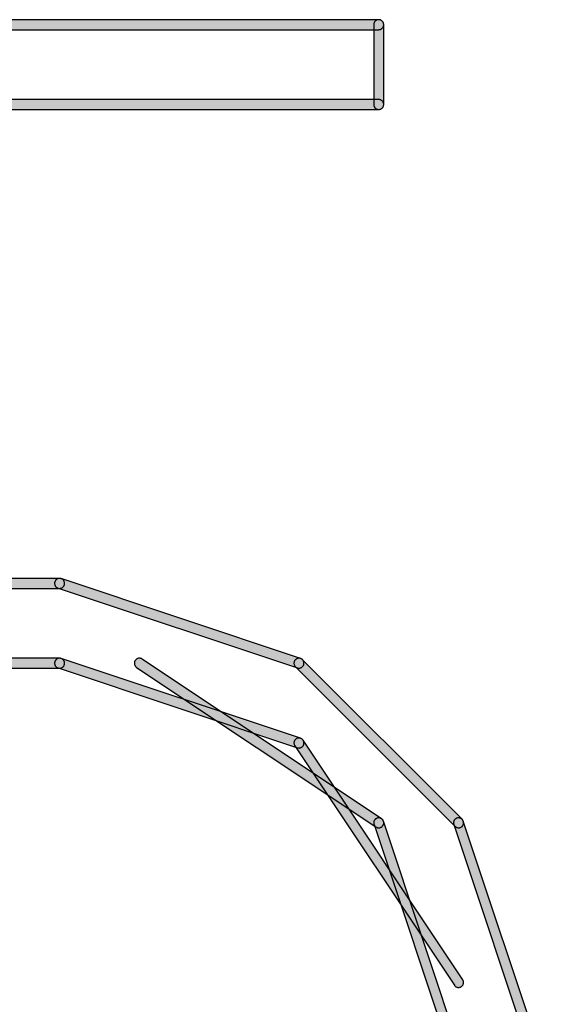
# Model space of a CAD drawing. Extents: x -26 to 112, y -76 to 133.
# Drawn here: x 68 to 68, y 128 to 129 of the extents above; entities that cross this region are included whole.
import ezdxf

# ---------------------------------------------------------------- set-up
doc = ezdxf.new("R2010")
doc.units = 0
doc.header["$MEASUREMENT"] = 0
doc.layers.add('APERTURE_1', color=1, linetype='CONTINUOUS')

msp = doc.modelspace()

# ---------------------------------------------------------------- hatches: boundary and pattern name
at = {"layer": 'APERTURE_1'}
for points in [[(67.127, 129.122), (67.12702, 129.12156), (67.12708, 129.12113), (67.12717, 129.12071), (67.1273, 129.12029), (67.12747, 129.11989), (67.12767, 129.1195), (67.1279, 129.11913), (67.12817, 129.11879), (67.12846, 129.11846), (67.12879, 129.11817), (67.12913, 129.1179), (67.1295, 129.11767), (67.12989, 129.11747), (67.13029, 129.1173), (67.13071, 129.11717), (67.13113, 129.11708), (67.13156, 129.11702), (67.132, 129.117), (67.932, 129.117), (67.93244, 129.11702), (67.93287, 129.11708), (67.93329, 129.11717), (67.93371, 129.1173), (67.93411, 129.11747), (67.9345, 129.11767), (67.93487, 129.1179), (67.93521, 129.11817), (67.93554, 129.11846), (67.93583, 129.11879), (67.9361, 129.11913), (67.93633, 129.1195), (67.93653, 129.11989), (67.9367, 129.12029), (67.93683, 129.12071), (67.93692, 129.12113), (67.93698, 129.12156), (67.937, 129.122), (67.93698, 129.12244), (67.93692, 129.12287), (67.93683, 129.12329), (67.9367, 129.12371), (67.93653, 129.12411), (67.93633, 129.1245), (67.9361, 129.12487), (67.93583, 129.12521), (67.93554, 129.12554), (67.93521, 129.12583), (67.93487, 129.1261), (67.9345, 129.12633), (67.93411, 129.12653), (67.93371, 129.1267), (67.93329, 129.12683), (67.93287, 129.12692), (67.93244, 129.12698), (67.932, 129.127), (67.132, 129.127), (67.13156, 129.12698), (67.13113, 129.12692), (67.13071, 129.12683), (67.13029, 129.1267), (67.12989, 129.12653), (67.1295, 129.12633), (67.12913, 129.1261), (67.12879, 129.12583), (67.12846, 129.12554), (67.12817, 129.12521), (67.1279, 129.12487), (67.12767, 129.1245), (67.12747, 129.12411), (67.1273, 129.12371), (67.12717, 129.12329), (67.12708, 129.12287), (67.12702, 129.12244)], [(67.927, 129.042), (67.92702, 129.04156), (67.92708, 129.04113), (67.92717, 129.04071), (67.9273, 129.04029), (67.92747, 129.03989), (67.92767, 129.0395), (67.9279, 129.03913), (67.92817, 129.03879), (67.92846, 129.03846), (67.92879, 129.03817), (67.92913, 129.0379), (67.9295, 129.03767), (67.92989, 129.03747), (67.93029, 129.0373), (67.93071, 129.03717), (67.93113, 129.03708), (67.93156, 129.03702), (67.932, 129.037), (67.93244, 129.03702), (67.93287, 129.03708), (67.93329, 129.03717), (67.93371, 129.0373), (67.93411, 129.03747), (67.9345, 129.03767), (67.93487, 129.0379), (67.93521, 129.03817), (67.93554, 129.03846), (67.93583, 129.03879), (67.9361, 129.03913), (67.93633, 129.0395), (67.93653, 129.03989), (67.9367, 129.04029), (67.93683, 129.04071), (67.93692, 129.04113), (67.93698, 129.04156), (67.937, 129.042), (67.937, 129.122), (67.93698, 129.12244), (67.93692, 129.12287), (67.93683, 129.12329), (67.9367, 129.12371), (67.93653, 129.12411), (67.93633, 129.1245), (67.9361, 129.12487), (67.93583, 129.12521), (67.93554, 129.12554), (67.93521, 129.12583), (67.93487, 129.1261), (67.9345, 129.12633), (67.93411, 129.12653), (67.93371, 129.1267), (67.93329, 129.12683), (67.93287, 129.12692), (67.93244, 129.12698), (67.932, 129.127), (67.93156, 129.12698), (67.93113, 129.12692), (67.93071, 129.12683), (67.93029, 129.1267), (67.92989, 129.12653), (67.9295, 129.12633), (67.92913, 129.1261), (67.92879, 129.12583), (67.92846, 129.12554), (67.92817, 129.12521), (67.9279, 129.12487), (67.92767, 129.1245), (67.92747, 129.12411), (67.9273, 129.12371), (67.92717, 129.12329), (67.92708, 129.12287), (67.92702, 129.12244), (67.927, 129.122)], [(67.207, 129.042), (67.20702, 129.04156), (67.20708, 129.04113), (67.20717, 129.04071), (67.2073, 129.04029), (67.20747, 129.03989), (67.20767, 129.0395), (67.2079, 129.03913), (67.20817, 129.03879), (67.20846, 129.03846), (67.20879, 129.03817), (67.20913, 129.0379), (67.2095, 129.03767), (67.20989, 129.03747), (67.21029, 129.0373), (67.21071, 129.03717), (67.21113, 129.03708), (67.21156, 129.03702), (67.212, 129.037), (67.932, 129.037), (67.93244, 129.03702), (67.93287, 129.03708), (67.93329, 129.03717), (67.93371, 129.0373), (67.93411, 129.03747), (67.9345, 129.03767), (67.93487, 129.0379), (67.93521, 129.03817), (67.93554, 129.03846), (67.93583, 129.03879), (67.9361, 129.03913), (67.93633, 129.0395), (67.93653, 129.03989), (67.9367, 129.04029), (67.93683, 129.04071), (67.93692, 129.04113), (67.93698, 129.04156), (67.937, 129.042), (67.93698, 129.04244), (67.93692, 129.04287), (67.93683, 129.04329), (67.9367, 129.04371), (67.93653, 129.04411), (67.93633, 129.0445), (67.9361, 129.04487), (67.93583, 129.04521), (67.93554, 129.04554), (67.93521, 129.04583), (67.93487, 129.0461), (67.9345, 129.04633), (67.93411, 129.04653), (67.93371, 129.0467), (67.93329, 129.04683), (67.93287, 129.04692), (67.93244, 129.04698), (67.932, 129.047), (67.212, 129.047), (67.21156, 129.04698), (67.21113, 129.04692), (67.21071, 129.04683), (67.21029, 129.0467), (67.20989, 129.04653), (67.2095, 129.04633), (67.20913, 129.0461), (67.20879, 129.04583), (67.20846, 129.04554), (67.20817, 129.04521), (67.2079, 129.04487), (67.20767, 129.0445), (67.20747, 129.04411), (67.2073, 129.04371), (67.20717, 129.04329), (67.20708, 129.04287), (67.20702, 129.04244)], [(67.367, 128.562), (67.36702, 128.56156), (67.36708, 128.56113), (67.36717, 128.56071), (67.3673, 128.56029), (67.36747, 128.55989), (67.36767, 128.5595), (67.3679, 128.55913), (67.36817, 128.55879), (67.36846, 128.55846), (67.36879, 128.55817), (67.36913, 128.5579), (67.3695, 128.55767), (67.36989, 128.55747), (67.37029, 128.5573), (67.37071, 128.55717), (67.37113, 128.55708), (67.37156, 128.55702), (67.372, 128.557), (67.612, 128.557), (67.61244, 128.55702), (67.61287, 128.55708), (67.61329, 128.55717), (67.61371, 128.5573), (67.61411, 128.55747), (67.6145, 128.55767), (67.61487, 128.5579), (67.61521, 128.55817), (67.61554, 128.55846), (67.61583, 128.55879), (67.6161, 128.55913), (67.61633, 128.5595), (67.61653, 128.55989), (67.6167, 128.56029), (67.61683, 128.56071), (67.61692, 128.56113), (67.61698, 128.56156), (67.617, 128.562), (67.61698, 128.56244), (67.61692, 128.56287), (67.61683, 128.56329), (67.6167, 128.56371), (67.61653, 128.56411), (67.61633, 128.5645), (67.6161, 128.56487), (67.61583, 128.56521), (67.61554, 128.56554), (67.61521, 128.56583), (67.61487, 128.5661), (67.6145, 128.56633), (67.61411, 128.56653), (67.61371, 128.5667), (67.61329, 128.56683), (67.61287, 128.56692), (67.61244, 128.56698), (67.612, 128.567), (67.372, 128.567), (67.37156, 128.56698), (67.37113, 128.56692), (67.37071, 128.56683), (67.37029, 128.5667), (67.36989, 128.56653), (67.3695, 128.56633), (67.36913, 128.5661), (67.36879, 128.56583), (67.36846, 128.56554), (67.36817, 128.56521), (67.3679, 128.56487), (67.36767, 128.5645), (67.36747, 128.56411), (67.3673, 128.56371), (67.36717, 128.56329), (67.36708, 128.56287), (67.36702, 128.56244)], [(67.607, 128.56186), (67.60703, 128.56143), (67.6071, 128.561), (67.60721, 128.56057), (67.60735, 128.56016), (67.60753, 128.55976), (67.60774, 128.55938), (67.60798, 128.55902), (67.60826, 128.55868), (67.60856, 128.55837), (67.60889, 128.55808), (67.60925, 128.55783), (67.60962, 128.5576), (67.61001, 128.55741), (67.61042, 128.55726), (67.85042, 128.47726), (67.85084, 128.47714), (67.85127, 128.47705), (67.8517, 128.47701), (67.85214, 128.477), (67.85257, 128.47703), (67.853, 128.4771), (67.85343, 128.47721), (67.85384, 128.47735), (67.85424, 128.47753), (67.85462, 128.47774), (67.85498, 128.47798), (67.85532, 128.47826), (67.85563, 128.47856), (67.85592, 128.47889), (67.85617, 128.47925), (67.8564, 128.47962), (67.85659, 128.48001), (67.85674, 128.48042), (67.85686, 128.48084), (67.85695, 128.48127), (67.85699, 128.4817), (67.857, 128.48214), (67.85697, 128.48257), (67.8569, 128.483), (67.85679, 128.48343), (67.85665, 128.48384), (67.85647, 128.48424), (67.85626, 128.48462), (67.85602, 128.48498), (67.85574, 128.48532), (67.85544, 128.48563), (67.85511, 128.48592), (67.85475, 128.48617), (67.85438, 128.4864), (67.85399, 128.48659), (67.85358, 128.48674), (67.61358, 128.56674), (67.61316, 128.56686), (67.61273, 128.56695), (67.6123, 128.56699), (67.61186, 128.567), (67.61143, 128.56697), (67.611, 128.5669), (67.61057, 128.56679), (67.61016, 128.56665), (67.60976, 128.56647), (67.60938, 128.56626), (67.60902, 128.56602), (67.60868, 128.56574), (67.60837, 128.56544), (67.60808, 128.56511), (67.60783, 128.56475), (67.6076, 128.56438), (67.60741, 128.56399), (67.60726, 128.56358), (67.60714, 128.56316), (67.60705, 128.56273), (67.60701, 128.5623)], [(67.287, 128.482), (67.28702, 128.48156), (67.28708, 128.48113), (67.28717, 128.48071), (67.2873, 128.48029), (67.28747, 128.47989), (67.28767, 128.4795), (67.2879, 128.47913), (67.28817, 128.47879), (67.28846, 128.47846), (67.28879, 128.47817), (67.28913, 128.4779), (67.2895, 128.47767), (67.28989, 128.47747), (67.29029, 128.4773), (67.29071, 128.47717), (67.29113, 128.47708), (67.29156, 128.47702), (67.292, 128.477), (67.612, 128.477), (67.61244, 128.47702), (67.61287, 128.47708), (67.61329, 128.47717), (67.61371, 128.4773), (67.61411, 128.47747), (67.6145, 128.47767), (67.61487, 128.4779), (67.61521, 128.47817), (67.61554, 128.47846), (67.61583, 128.47879), (67.6161, 128.47913), (67.61633, 128.4795), (67.61653, 128.47989), (67.6167, 128.48029), (67.61683, 128.48071), (67.61692, 128.48113), (67.61698, 128.48156), (67.617, 128.482), (67.61698, 128.48244), (67.61692, 128.48287), (67.61683, 128.48329), (67.6167, 128.48371), (67.61653, 128.48411), (67.61633, 128.4845), (67.6161, 128.48487), (67.61583, 128.48521), (67.61554, 128.48554), (67.61521, 128.48583), (67.61487, 128.4861), (67.6145, 128.48633), (67.61411, 128.48653), (67.61371, 128.4867), (67.61329, 128.48683), (67.61287, 128.48692), (67.61244, 128.48698), (67.612, 128.487), (67.292, 128.487), (67.29156, 128.48698), (67.29113, 128.48692), (67.29071, 128.48683), (67.29029, 128.4867), (67.28989, 128.48653), (67.2895, 128.48633), (67.28913, 128.4861), (67.28879, 128.48583), (67.28846, 128.48554), (67.28817, 128.48521), (67.2879, 128.48487), (67.28767, 128.4845), (67.28747, 128.48411), (67.2873, 128.48371), (67.28717, 128.48329), (67.28708, 128.48287), (67.28702, 128.48244)], [(67.607, 128.48186), (67.60703, 128.48143), (67.6071, 128.481), (67.60721, 128.48057), (67.60735, 128.48016), (67.60753, 128.47976), (67.60774, 128.47938), (67.60798, 128.47902), (67.60826, 128.47868), (67.60856, 128.47837), (67.60889, 128.47808), (67.60925, 128.47783), (67.60962, 128.4776), (67.61001, 128.47741), (67.61042, 128.47726), (67.85042, 128.39726), (67.85084, 128.39714), (67.85127, 128.39705), (67.8517, 128.39701), (67.85214, 128.397), (67.85257, 128.39703), (67.853, 128.3971), (67.85343, 128.39721), (67.85384, 128.39735), (67.85424, 128.39753), (67.85462, 128.39774), (67.85498, 128.39798), (67.85532, 128.39826), (67.85563, 128.39856), (67.85592, 128.39889), (67.85617, 128.39925), (67.8564, 128.39962), (67.85659, 128.40001), (67.85674, 128.40042), (67.85686, 128.40084), (67.85695, 128.40127), (67.85699, 128.4017), (67.857, 128.40214), (67.85697, 128.40257), (67.8569, 128.403), (67.85679, 128.40343), (67.85665, 128.40384), (67.85647, 128.40424), (67.85626, 128.40462), (67.85602, 128.40498), (67.85574, 128.40532), (67.85544, 128.40563), (67.85511, 128.40592), (67.85475, 128.40617), (67.85438, 128.4064), (67.85399, 128.40659), (67.85358, 128.40674), (67.61358, 128.48674), (67.61316, 128.48686), (67.61273, 128.48695), (67.6123, 128.48699), (67.61186, 128.487), (67.61143, 128.48697), (67.611, 128.4869), (67.61057, 128.48679), (67.61016, 128.48665), (67.60976, 128.48647), (67.60938, 128.48626), (67.60902, 128.48602), (67.60868, 128.48574), (67.60837, 128.48544), (67.60808, 128.48511), (67.60783, 128.48475), (67.6076, 128.48438), (67.60741, 128.48399), (67.60726, 128.48358), (67.60714, 128.48316), (67.60705, 128.48273), (67.60701, 128.4823)], [(67.687, 128.48188), (67.68703, 128.48145), (67.6871, 128.48102), (67.6872, 128.48059), (67.68734, 128.48018), (67.68752, 128.47978), (67.68773, 128.4794), (67.68797, 128.47904), (67.68825, 128.4787), (67.68855, 128.47838), (67.68888, 128.4781), (67.68923, 128.47784), (67.92923, 128.31784), (67.9296, 128.31761), (67.92999, 128.31742), (67.9304, 128.31726), (67.93082, 128.31714), (67.93125, 128.31706), (67.93168, 128.31701), (67.93212, 128.317), (67.93255, 128.31703), (67.93298, 128.3171), (67.93341, 128.3172), (67.93382, 128.31734), (67.93422, 128.31752), (67.9346, 128.31773), (67.93496, 128.31797), (67.9353, 128.31825), (67.93562, 128.31855), (67.9359, 128.31888), (67.93616, 128.31923), (67.93639, 128.3196), (67.93658, 128.31999), (67.93674, 128.3204), (67.93686, 128.32082), (67.93694, 128.32125), (67.93699, 128.32168), (67.937, 128.32212), (67.93697, 128.32255), (67.9369, 128.32298), (67.9368, 128.32341), (67.93666, 128.32382), (67.93648, 128.32422), (67.93627, 128.3246), (67.93603, 128.32496), (67.93575, 128.3253), (67.93545, 128.32562), (67.93512, 128.3259), (67.93477, 128.32616), (67.69477, 128.48616), (67.6944, 128.48639), (67.69401, 128.48658), (67.6936, 128.48674), (67.69318, 128.48686), (67.69275, 128.48694), (67.69232, 128.48699), (67.69188, 128.487), (67.69145, 128.48697), (67.69102, 128.4869), (67.69059, 128.4868), (67.69018, 128.48666), (67.68978, 128.48648), (67.6894, 128.48627), (67.68904, 128.48603), (67.6887, 128.48575), (67.68838, 128.48545), (67.6881, 128.48512), (67.68784, 128.48477), (67.68761, 128.4844), (67.68742, 128.48401), (67.68726, 128.4836), (67.68714, 128.48318), (67.68706, 128.48275), (67.68701, 128.48232)], [(67.847, 128.482), (67.84702, 128.48156), (67.84708, 128.48113), (67.84717, 128.48071), (67.8473, 128.48029), (67.84747, 128.47989), (67.84767, 128.4795), (67.8479, 128.47913), (67.84817, 128.47879), (67.84846, 128.47846), (68.00846, 128.31846), (68.00879, 128.31817), (68.00913, 128.3179), (68.0095, 128.31767), (68.00989, 128.31747), (68.01029, 128.3173), (68.01071, 128.31717), (68.01113, 128.31708), (68.01156, 128.31702), (68.012, 128.317), (68.01244, 128.31702), (68.01287, 128.31708), (68.01329, 128.31717), (68.01371, 128.3173), (68.01411, 128.31747), (68.0145, 128.31767), (68.01487, 128.3179), (68.01521, 128.31817), (68.01554, 128.31846), (68.01583, 128.31879), (68.0161, 128.31913), (68.01633, 128.3195), (68.01653, 128.31989), (68.0167, 128.32029), (68.01683, 128.32071), (68.01692, 128.32113), (68.01698, 128.32156), (68.017, 128.322), (68.01698, 128.32244), (68.01692, 128.32287), (68.01683, 128.32329), (68.0167, 128.32371), (68.01653, 128.32411), (68.01633, 128.3245), (68.0161, 128.32487), (68.01583, 128.32521), (68.01554, 128.32554), (67.85554, 128.48554), (67.85521, 128.48583), (67.85487, 128.4861), (67.8545, 128.48633), (67.85411, 128.48653), (67.85371, 128.4867), (67.85329, 128.48683), (67.85287, 128.48692), (67.85244, 128.48698), (67.852, 128.487), (67.85156, 128.48698), (67.85113, 128.48692), (67.85071, 128.48683), (67.85029, 128.4867), (67.84989, 128.48653), (67.8495, 128.48633), (67.84913, 128.4861), (67.84879, 128.48583), (67.84846, 128.48554), (67.84817, 128.48521), (67.8479, 128.48487), (67.84767, 128.4845), (67.84747, 128.48411), (67.8473, 128.48371), (67.84717, 128.48329), (67.84708, 128.48287), (67.84702, 128.48244)], [(67.847, 128.40212), (67.84701, 128.40168), (67.84706, 128.40125), (67.84714, 128.40082), (67.84726, 128.4004), (67.84742, 128.39999), (67.84761, 128.3996), (67.84784, 128.39923), (68.00784, 128.15923), (68.0081, 128.15888), (68.00838, 128.15855), (68.0087, 128.15825), (68.00904, 128.15797), (68.0094, 128.15773), (68.00978, 128.15752), (68.01018, 128.15734), (68.01059, 128.1572), (68.01102, 128.1571), (68.01145, 128.15703), (68.01188, 128.157), (68.01232, 128.15701), (68.01275, 128.15706), (68.01318, 128.15714), (68.0136, 128.15726), (68.01401, 128.15742), (68.0144, 128.15761), (68.01477, 128.15784), (68.01512, 128.1581), (68.01545, 128.15838), (68.01575, 128.1587), (68.01603, 128.15904), (68.01627, 128.1594), (68.01648, 128.15978), (68.01666, 128.16018), (68.0168, 128.16059), (68.0169, 128.16102), (68.01697, 128.16145), (68.017, 128.16188), (68.01699, 128.16232), (68.01694, 128.16275), (68.01686, 128.16318), (68.01674, 128.1636), (68.01658, 128.16401), (68.01639, 128.1644), (68.01616, 128.16477), (67.85616, 128.40477), (67.8559, 128.40512), (67.85562, 128.40545), (67.8553, 128.40575), (67.85496, 128.40603), (67.8546, 128.40627), (67.85422, 128.40648), (67.85382, 128.40666), (67.85341, 128.4068), (67.85298, 128.4069), (67.85255, 128.40697), (67.85212, 128.407), (67.85168, 128.40699), (67.85125, 128.40694), (67.85082, 128.40686), (67.8504, 128.40674), (67.84999, 128.40658), (67.8496, 128.40639), (67.84923, 128.40616), (67.84888, 128.4059), (67.84855, 128.40562), (67.84825, 128.4053), (67.84797, 128.40496), (67.84773, 128.4046), (67.84752, 128.40422), (67.84734, 128.40382), (67.8472, 128.40341), (67.8471, 128.40298), (67.84703, 128.40255)], [(67.927, 128.32214), (67.92701, 128.3217), (67.92705, 128.32127), (67.92714, 128.32084), (67.92726, 128.32042), (68.00726, 128.08042), (68.00741, 128.08001), (68.0076, 128.07962), (68.00783, 128.07925), (68.00808, 128.07889), (68.00837, 128.07856), (68.00868, 128.07826), (68.00902, 128.07798), (68.00938, 128.07774), (68.00976, 128.07753), (68.01016, 128.07735), (68.01057, 128.07721), (68.011, 128.0771), (68.01143, 128.07703), (68.01186, 128.077), (68.0123, 128.07701), (68.01273, 128.07705), (68.01316, 128.07714), (68.01358, 128.07726), (68.01399, 128.07741), (68.01438, 128.0776), (68.01475, 128.07783), (68.01511, 128.07808), (68.01544, 128.07837), (68.01574, 128.07868), (68.01602, 128.07902), (68.01626, 128.07938), (68.01647, 128.07976), (68.01665, 128.08016), (68.01679, 128.08057), (68.0169, 128.081), (68.01697, 128.08143), (68.017, 128.08186), (68.01699, 128.0823), (68.01695, 128.08273), (68.01686, 128.08316), (68.01674, 128.08358), (67.93674, 128.32358), (67.93659, 128.32399), (67.9364, 128.32438), (67.93617, 128.32475), (67.93592, 128.32511), (67.93563, 128.32544), (67.93532, 128.32574), (67.93498, 128.32602), (67.93462, 128.32626), (67.93424, 128.32647), (67.93384, 128.32665), (67.93343, 128.32679), (67.933, 128.3269), (67.93257, 128.32697), (67.93214, 128.327), (67.9317, 128.32699), (67.93127, 128.32695), (67.93084, 128.32686), (67.93042, 128.32674), (67.93001, 128.32659), (67.92962, 128.3264), (67.92925, 128.32617), (67.92889, 128.32592), (67.92856, 128.32563), (67.92826, 128.32532), (67.92798, 128.32498), (67.92774, 128.32462), (67.92753, 128.32424), (67.92735, 128.32384), (67.92721, 128.32343), (67.9271, 128.323), (67.92703, 128.32257)], [(68.007, 128.32214), (68.00701, 128.3217), (68.00705, 128.32127), (68.00714, 128.32084), (68.00726, 128.32042), (68.08726, 128.08042), (68.08741, 128.08001), (68.0876, 128.07962), (68.08783, 128.07925), (68.08808, 128.07889), (68.08837, 128.07856), (68.08868, 128.07826), (68.08902, 128.07798), (68.08938, 128.07774), (68.08976, 128.07753), (68.09016, 128.07735), (68.09057, 128.07721), (68.091, 128.0771), (68.09143, 128.07703), (68.09186, 128.077), (68.0923, 128.07701), (68.09273, 128.07705), (68.09316, 128.07714), (68.09358, 128.07726), (68.09399, 128.07741), (68.09438, 128.0776), (68.09475, 128.07783), (68.09511, 128.07808), (68.09544, 128.07837), (68.09574, 128.07868), (68.09602, 128.07902), (68.09626, 128.07938), (68.09647, 128.07976), (68.09665, 128.08016), (68.09679, 128.08057), (68.0969, 128.081), (68.09697, 128.08143), (68.097, 128.08186), (68.09699, 128.0823), (68.09695, 128.08273), (68.09686, 128.08316), (68.09674, 128.08358), (68.01674, 128.32358), (68.01659, 128.32399), (68.0164, 128.32438), (68.01617, 128.32475), (68.01592, 128.32511), (68.01563, 128.32544), (68.01532, 128.32574), (68.01498, 128.32602), (68.01462, 128.32626), (68.01424, 128.32647), (68.01384, 128.32665), (68.01343, 128.32679), (68.013, 128.3269), (68.01257, 128.32697), (68.01214, 128.327), (68.0117, 128.32699), (68.01127, 128.32695), (68.01084, 128.32686), (68.01042, 128.32674), (68.01001, 128.32659), (68.00962, 128.3264), (68.00925, 128.32617), (68.00889, 128.32592), (68.00856, 128.32563), (68.00826, 128.32532), (68.00798, 128.32498), (68.00774, 128.32462), (68.00753, 128.32424), (68.00735, 128.32384), (68.00721, 128.32343), (68.0071, 128.323), (68.00703, 128.32257)]]:
    msp.add_hatch(color=256, dxfattribs=at).paths.add_polyline_path(points)

# ---------------------------------------------------------------- linework, layer by layer
for points in [[(67.132, 129.117), (67.932, 129.117), (67.93244, 129.11702), (67.93287, 129.11708), (67.93329, 129.11717), (67.93371, 129.1173), (67.93411, 129.11747), (67.9345, 129.11767), (67.93487, 129.1179), (67.93521, 129.11817), (67.93554, 129.11846), (67.93583, 129.11879), (67.9361, 129.11913), (67.93633, 129.1195), (67.93653, 129.11989), (67.9367, 129.12029), (67.93683, 129.12071), (67.93692, 129.12113), (67.93698, 129.12156), (67.937, 129.122), (67.93698, 129.12244), (67.93692, 129.12287), (67.93683, 129.12329), (67.9367, 129.12371), (67.93653, 129.12411), (67.93633, 129.1245), (67.9361, 129.12487), (67.93583, 129.12521), (67.93554, 129.12554), (67.93521, 129.12583), (67.93487, 129.1261), (67.9345, 129.12633), (67.93411, 129.12653), (67.93371, 129.1267), (67.93329, 129.12683), (67.93287, 129.12692), (67.93244, 129.12698), (67.932, 129.127), (67.132, 129.127)], [(67.212, 129.037), (67.932, 129.037), (67.93244, 129.03702), (67.93287, 129.03708), (67.93329, 129.03717), (67.93371, 129.0373), (67.93411, 129.03747), (67.9345, 129.03767), (67.93487, 129.0379), (67.93521, 129.03817), (67.93554, 129.03846), (67.93583, 129.03879), (67.9361, 129.03913), (67.93633, 129.0395), (67.93653, 129.03989), (67.9367, 129.04029), (67.93683, 129.04071), (67.93692, 129.04113), (67.93698, 129.04156), (67.937, 129.042), (67.93698, 129.04244), (67.93692, 129.04287), (67.93683, 129.04329), (67.9367, 129.04371), (67.93653, 129.04411), (67.93633, 129.0445), (67.9361, 129.04487), (67.93583, 129.04521), (67.93554, 129.04554), (67.93521, 129.04583), (67.93487, 129.0461), (67.9345, 129.04633), (67.93411, 129.04653), (67.93371, 129.0467), (67.93329, 129.04683), (67.93287, 129.04692), (67.93244, 129.04698), (67.932, 129.047), (67.212, 129.047)], [(67.372, 128.557), (67.612, 128.557), (67.61244, 128.55702), (67.61287, 128.55708), (67.61329, 128.55717), (67.61371, 128.5573), (67.61411, 128.55747), (67.6145, 128.55767), (67.61487, 128.5579), (67.61521, 128.55817), (67.61554, 128.55846), (67.61583, 128.55879), (67.6161, 128.55913), (67.61633, 128.5595), (67.61653, 128.55989), (67.6167, 128.56029), (67.61683, 128.56071), (67.61692, 128.56113), (67.61698, 128.56156), (67.617, 128.562), (67.61698, 128.56244), (67.61692, 128.56287), (67.61683, 128.56329), (67.6167, 128.56371), (67.61653, 128.56411), (67.61633, 128.5645), (67.6161, 128.56487), (67.61583, 128.56521), (67.61554, 128.56554), (67.61521, 128.56583), (67.61487, 128.5661), (67.6145, 128.56633), (67.61411, 128.56653), (67.61371, 128.5667), (67.61329, 128.56683), (67.61287, 128.56692), (67.61244, 128.56698), (67.612, 128.567), (67.372, 128.567)], [(67.292, 128.477), (67.612, 128.477), (67.61244, 128.47702), (67.61287, 128.47708), (67.61329, 128.47717), (67.61371, 128.4773), (67.61411, 128.47747), (67.6145, 128.47767), (67.61487, 128.4779), (67.61521, 128.47817), (67.61554, 128.47846), (67.61583, 128.47879), (67.6161, 128.47913), (67.61633, 128.4795), (67.61653, 128.47989), (67.6167, 128.48029), (67.61683, 128.48071), (67.61692, 128.48113), (67.61698, 128.48156), (67.617, 128.482), (67.61698, 128.48244), (67.61692, 128.48287), (67.61683, 128.48329), (67.6167, 128.48371), (67.61653, 128.48411), (67.61633, 128.4845), (67.6161, 128.48487), (67.61583, 128.48521), (67.61554, 128.48554), (67.61521, 128.48583), (67.61487, 128.4861), (67.6145, 128.48633), (67.61411, 128.48653), (67.61371, 128.4867), (67.61329, 128.48683), (67.61287, 128.48692), (67.61244, 128.48698), (67.612, 128.487), (67.292, 128.487)], [(68.01674, 128.08358), (67.93674, 128.32358), (67.93659, 128.32399), (67.9364, 128.32438), (67.93617, 128.32475), (67.93592, 128.32511), (67.93563, 128.32544), (67.93532, 128.32574), (67.93498, 128.32602), (67.93462, 128.32626), (67.93424, 128.32647), (67.93384, 128.32665), (67.93343, 128.32679), (67.933, 128.3269), (67.93257, 128.32697), (67.93214, 128.327), (67.9317, 128.32699), (67.93127, 128.32695), (67.93084, 128.32686), (67.93042, 128.32674), (67.93001, 128.32659), (67.92962, 128.3264), (67.92925, 128.32617), (67.92889, 128.32592), (67.92856, 128.32563), (67.92826, 128.32532), (67.92798, 128.32498), (67.92774, 128.32462), (67.92753, 128.32424), (67.92735, 128.32384), (67.92721, 128.32343), (67.9271, 128.323), (67.92703, 128.32257), (67.927, 128.32214), (67.92701, 128.3217), (67.92705, 128.32127), (67.92714, 128.32084), (67.92726, 128.32042), (67.92726, 128.32042), (67.92726, 128.32042), (68.00726, 128.08042)], [(68.09674, 128.08358), (68.01674, 128.32358), (68.01659, 128.32399), (68.0164, 128.32438), (68.01617, 128.32475), (68.01592, 128.32511), (68.01563, 128.32544), (68.01532, 128.32574), (68.01498, 128.32602), (68.01462, 128.32626), (68.01424, 128.32647), (68.01384, 128.32665), (68.01343, 128.32679), (68.013, 128.3269), (68.01257, 128.32697), (68.01214, 128.327), (68.0117, 128.32699), (68.01127, 128.32695), (68.01084, 128.32686), (68.01042, 128.32674), (68.01001, 128.32659), (68.00962, 128.3264), (68.00925, 128.32617), (68.00889, 128.32592), (68.00856, 128.32563), (68.00826, 128.32532), (68.00798, 128.32498), (68.00774, 128.32462), (68.00753, 128.32424), (68.00735, 128.32384), (68.00721, 128.32343), (68.0071, 128.323), (68.00703, 128.32257), (68.007, 128.32214), (68.00701, 128.3217), (68.00705, 128.32127), (68.00714, 128.32084), (68.00726, 128.32042), (68.00726, 128.32042), (68.00726, 128.32042), (68.08726, 128.08042)]]:
    msp.add_lwpolyline(points, dxfattribs=at)
for points in [[(67.927, 129.122), (67.927, 129.122), (67.927, 129.042), (67.92702, 129.04156), (67.92708, 129.04113), (67.92717, 129.04071), (67.9273, 129.04029), (67.92747, 129.03989), (67.92767, 129.0395), (67.9279, 129.03913), (67.92817, 129.03879), (67.92846, 129.03846), (67.92879, 129.03817), (67.92913, 129.0379), (67.9295, 129.03767), (67.92989, 129.03747), (67.93029, 129.0373), (67.93071, 129.03717), (67.93113, 129.03708), (67.93156, 129.03702), (67.932, 129.037), (67.93244, 129.03702), (67.93287, 129.03708), (67.93329, 129.03717), (67.93371, 129.0373), (67.93411, 129.03747), (67.9345, 129.03767), (67.93487, 129.0379), (67.93521, 129.03817), (67.93554, 129.03846), (67.93583, 129.03879), (67.9361, 129.03913), (67.93633, 129.0395), (67.93653, 129.03989), (67.9367, 129.04029), (67.93683, 129.04071), (67.93692, 129.04113), (67.93698, 129.04156), (67.937, 129.042), (67.937, 129.122), (67.93698, 129.12244), (67.93692, 129.12287), (67.93683, 129.12329), (67.9367, 129.12371), (67.93653, 129.12411), (67.93633, 129.1245), (67.9361, 129.12487), (67.93583, 129.12521), (67.93554, 129.12554), (67.93521, 129.12583), (67.93487, 129.1261), (67.9345, 129.12633), (67.93411, 129.12653), (67.93371, 129.1267), (67.93329, 129.12683), (67.93287, 129.12692), (67.93244, 129.12698), (67.932, 129.127), (67.93156, 129.12698), (67.93113, 129.12692), (67.93071, 129.12683), (67.93029, 129.1267), (67.92989, 129.12653), (67.9295, 129.12633), (67.92913, 129.1261), (67.92879, 129.12583), (67.92846, 129.12554), (67.92817, 129.12521), (67.9279, 129.12487), (67.92767, 129.1245), (67.92747, 129.12411), (67.9273, 129.12371), (67.92717, 129.12329), (67.92708, 129.12287), (67.92702, 129.12244), (67.927, 129.122)], [(67.61042, 128.55726), (67.61042, 128.55726), (67.85042, 128.47726), (67.85084, 128.47714), (67.85127, 128.47705), (67.8517, 128.47701), (67.85214, 128.477), (67.85257, 128.47703), (67.853, 128.4771), (67.85343, 128.47721), (67.85384, 128.47735), (67.85424, 128.47753), (67.85462, 128.47774), (67.85498, 128.47798), (67.85532, 128.47826), (67.85563, 128.47856), (67.85592, 128.47889), (67.85617, 128.47925), (67.8564, 128.47962), (67.85659, 128.48001), (67.85674, 128.48042), (67.85686, 128.48084), (67.85695, 128.48127), (67.85699, 128.4817), (67.857, 128.48214), (67.85697, 128.48257), (67.8569, 128.483), (67.85679, 128.48343), (67.85665, 128.48384), (67.85647, 128.48424), (67.85626, 128.48462), (67.85602, 128.48498), (67.85574, 128.48532), (67.85544, 128.48563), (67.85511, 128.48592), (67.85475, 128.48617), (67.85438, 128.4864), (67.85399, 128.48659), (67.85358, 128.48674), (67.61358, 128.56674), (67.61316, 128.56686), (67.61273, 128.56695), (67.6123, 128.56699), (67.61186, 128.567), (67.61143, 128.56697), (67.611, 128.5669), (67.61057, 128.56679), (67.61016, 128.56665), (67.60976, 128.56647), (67.60938, 128.56626), (67.60902, 128.56602), (67.60868, 128.56574), (67.60837, 128.56544), (67.60808, 128.56511), (67.60783, 128.56475), (67.6076, 128.56438), (67.60741, 128.56399), (67.60726, 128.56358), (67.60714, 128.56316), (67.60705, 128.56273), (67.60701, 128.5623), (67.607, 128.56186), (67.60703, 128.56143), (67.6071, 128.561), (67.60721, 128.56057), (67.60735, 128.56016), (67.60753, 128.55976), (67.60774, 128.55938), (67.60798, 128.55902), (67.60826, 128.55868), (67.60856, 128.55837), (67.60889, 128.55808), (67.60925, 128.55783), (67.60962, 128.5576), (67.61001, 128.55741), (67.61042, 128.55726)], [(67.61042, 128.47726), (67.61042, 128.47726), (67.85042, 128.39726), (67.85084, 128.39714), (67.85127, 128.39705), (67.8517, 128.39701), (67.85214, 128.397), (67.85257, 128.39703), (67.853, 128.3971), (67.85343, 128.39721), (67.85384, 128.39735), (67.85424, 128.39753), (67.85462, 128.39774), (67.85498, 128.39798), (67.85532, 128.39826), (67.85563, 128.39856), (67.85592, 128.39889), (67.85617, 128.39925), (67.8564, 128.39962), (67.85659, 128.40001), (67.85674, 128.40042), (67.85686, 128.40084), (67.85695, 128.40127), (67.85699, 128.4017), (67.857, 128.40214), (67.85697, 128.40257), (67.8569, 128.403), (67.85679, 128.40343), (67.85665, 128.40384), (67.85647, 128.40424), (67.85626, 128.40462), (67.85602, 128.40498), (67.85574, 128.40532), (67.85544, 128.40563), (67.85511, 128.40592), (67.85475, 128.40617), (67.85438, 128.4064), (67.85399, 128.40659), (67.85358, 128.40674), (67.61358, 128.48674), (67.61316, 128.48686), (67.61273, 128.48695), (67.6123, 128.48699), (67.61186, 128.487), (67.61143, 128.48697), (67.611, 128.4869), (67.61057, 128.48679), (67.61016, 128.48665), (67.60976, 128.48647), (67.60938, 128.48626), (67.60902, 128.48602), (67.60868, 128.48574), (67.60837, 128.48544), (67.60808, 128.48511), (67.60783, 128.48475), (67.6076, 128.48438), (67.60741, 128.48399), (67.60726, 128.48358), (67.60714, 128.48316), (67.60705, 128.48273), (67.60701, 128.4823), (67.607, 128.48186), (67.60703, 128.48143), (67.6071, 128.481), (67.60721, 128.48057), (67.60735, 128.48016), (67.60753, 128.47976), (67.60774, 128.47938), (67.60798, 128.47902), (67.60826, 128.47868), (67.60856, 128.47837), (67.60889, 128.47808), (67.60925, 128.47783), (67.60962, 128.4776), (67.61001, 128.47741), (67.61042, 128.47726)], [(67.68923, 128.47784), (67.68923, 128.47784), (67.92923, 128.31784), (67.9296, 128.31761), (67.92999, 128.31742), (67.9304, 128.31726), (67.93082, 128.31714), (67.93125, 128.31706), (67.93168, 128.31701), (67.93212, 128.317), (67.93255, 128.31703), (67.93298, 128.3171), (67.93341, 128.3172), (67.93382, 128.31734), (67.93422, 128.31752), (67.9346, 128.31773), (67.93496, 128.31797), (67.9353, 128.31825), (67.93562, 128.31855), (67.9359, 128.31888), (67.93616, 128.31923), (67.93639, 128.3196), (67.93658, 128.31999), (67.93674, 128.3204), (67.93686, 128.32082), (67.93694, 128.32125), (67.93699, 128.32168), (67.937, 128.32212), (67.93697, 128.32255), (67.9369, 128.32298), (67.9368, 128.32341), (67.93666, 128.32382), (67.93648, 128.32422), (67.93627, 128.3246), (67.93603, 128.32496), (67.93575, 128.3253), (67.93545, 128.32562), (67.93512, 128.3259), (67.93477, 128.32616), (67.69477, 128.48616), (67.6944, 128.48639), (67.69401, 128.48658), (67.6936, 128.48674), (67.69318, 128.48686), (67.69275, 128.48694), (67.69232, 128.48699), (67.69188, 128.487), (67.69145, 128.48697), (67.69102, 128.4869), (67.69059, 128.4868), (67.69018, 128.48666), (67.68978, 128.48648), (67.6894, 128.48627), (67.68904, 128.48603), (67.6887, 128.48575), (67.68838, 128.48545), (67.6881, 128.48512), (67.68784, 128.48477), (67.68761, 128.4844), (67.68742, 128.48401), (67.68726, 128.4836), (67.68714, 128.48318), (67.68706, 128.48275), (67.68701, 128.48232), (67.687, 128.48188), (67.68703, 128.48145), (67.6871, 128.48102), (67.6872, 128.48059), (67.68734, 128.48018), (67.68752, 128.47978), (67.68773, 128.4794), (67.68797, 128.47904), (67.68825, 128.4787), (67.68855, 128.47838), (67.68888, 128.4781), (67.68923, 128.47784)], [(67.84846, 128.47846), (67.84846, 128.47846), (68.00846, 128.31846), (68.00879, 128.31817), (68.00913, 128.3179), (68.0095, 128.31767), (68.00989, 128.31747), (68.01029, 128.3173), (68.01071, 128.31717), (68.01113, 128.31708), (68.01156, 128.31702), (68.012, 128.317), (68.01244, 128.31702), (68.01287, 128.31708), (68.01329, 128.31717), (68.01371, 128.3173), (68.01411, 128.31747), (68.0145, 128.31767), (68.01487, 128.3179), (68.01521, 128.31817), (68.01554, 128.31846), (68.01583, 128.31879), (68.0161, 128.31913), (68.01633, 128.3195), (68.01653, 128.31989), (68.0167, 128.32029), (68.01683, 128.32071), (68.01692, 128.32113), (68.01698, 128.32156), (68.017, 128.322), (68.01698, 128.32244), (68.01692, 128.32287), (68.01683, 128.32329), (68.0167, 128.32371), (68.01653, 128.32411), (68.01633, 128.3245), (68.0161, 128.32487), (68.01583, 128.32521), (68.01554, 128.32554), (67.85554, 128.48554), (67.85521, 128.48583), (67.85487, 128.4861), (67.8545, 128.48633), (67.85411, 128.48653), (67.85371, 128.4867), (67.85329, 128.48683), (67.85287, 128.48692), (67.85244, 128.48698), (67.852, 128.487), (67.85156, 128.48698), (67.85113, 128.48692), (67.85071, 128.48683), (67.85029, 128.4867), (67.84989, 128.48653), (67.8495, 128.48633), (67.84913, 128.4861), (67.84879, 128.48583), (67.84846, 128.48554), (67.84817, 128.48521), (67.8479, 128.48487), (67.84767, 128.4845), (67.84747, 128.48411), (67.8473, 128.48371), (67.84717, 128.48329), (67.84708, 128.48287), (67.84702, 128.48244), (67.847, 128.482), (67.84702, 128.48156), (67.84708, 128.48113), (67.84717, 128.48071), (67.8473, 128.48029), (67.84747, 128.47989), (67.84767, 128.4795), (67.8479, 128.47913), (67.84817, 128.47879), (67.84846, 128.47846)], [(67.84784, 128.39923), (67.84784, 128.39923), (68.00784, 128.15923), (68.0081, 128.15888), (68.00838, 128.15855), (68.0087, 128.15825), (68.00904, 128.15797), (68.0094, 128.15773), (68.00978, 128.15752), (68.01018, 128.15734), (68.01059, 128.1572), (68.01102, 128.1571), (68.01145, 128.15703), (68.01188, 128.157), (68.01232, 128.15701), (68.01275, 128.15706), (68.01318, 128.15714), (68.0136, 128.15726), (68.01401, 128.15742), (68.0144, 128.15761), (68.01477, 128.15784), (68.01512, 128.1581), (68.01545, 128.15838), (68.01575, 128.1587), (68.01603, 128.15904), (68.01627, 128.1594), (68.01648, 128.15978), (68.01666, 128.16018), (68.0168, 128.16059), (68.0169, 128.16102), (68.01697, 128.16145), (68.017, 128.16188), (68.01699, 128.16232), (68.01694, 128.16275), (68.01686, 128.16318), (68.01674, 128.1636), (68.01658, 128.16401), (68.01639, 128.1644), (68.01616, 128.16477), (67.85616, 128.40477), (67.8559, 128.40512), (67.85562, 128.40545), (67.8553, 128.40575), (67.85496, 128.40603), (67.8546, 128.40627), (67.85422, 128.40648), (67.85382, 128.40666), (67.85341, 128.4068), (67.85298, 128.4069), (67.85255, 128.40697), (67.85212, 128.407), (67.85168, 128.40699), (67.85125, 128.40694), (67.85082, 128.40686), (67.8504, 128.40674), (67.84999, 128.40658), (67.8496, 128.40639), (67.84923, 128.40616), (67.84888, 128.4059), (67.84855, 128.40562), (67.84825, 128.4053), (67.84797, 128.40496), (67.84773, 128.4046), (67.84752, 128.40422), (67.84734, 128.40382), (67.8472, 128.40341), (67.8471, 128.40298), (67.84703, 128.40255), (67.847, 128.40212), (67.84701, 128.40168), (67.84706, 128.40125), (67.84714, 128.40082), (67.84726, 128.4004), (67.84742, 128.39999), (67.84761, 128.3996), (67.84784, 128.39923)]]:
    msp.add_lwpolyline(points, close=True, dxfattribs=at)

doc.saveas('drawing.dxf')
